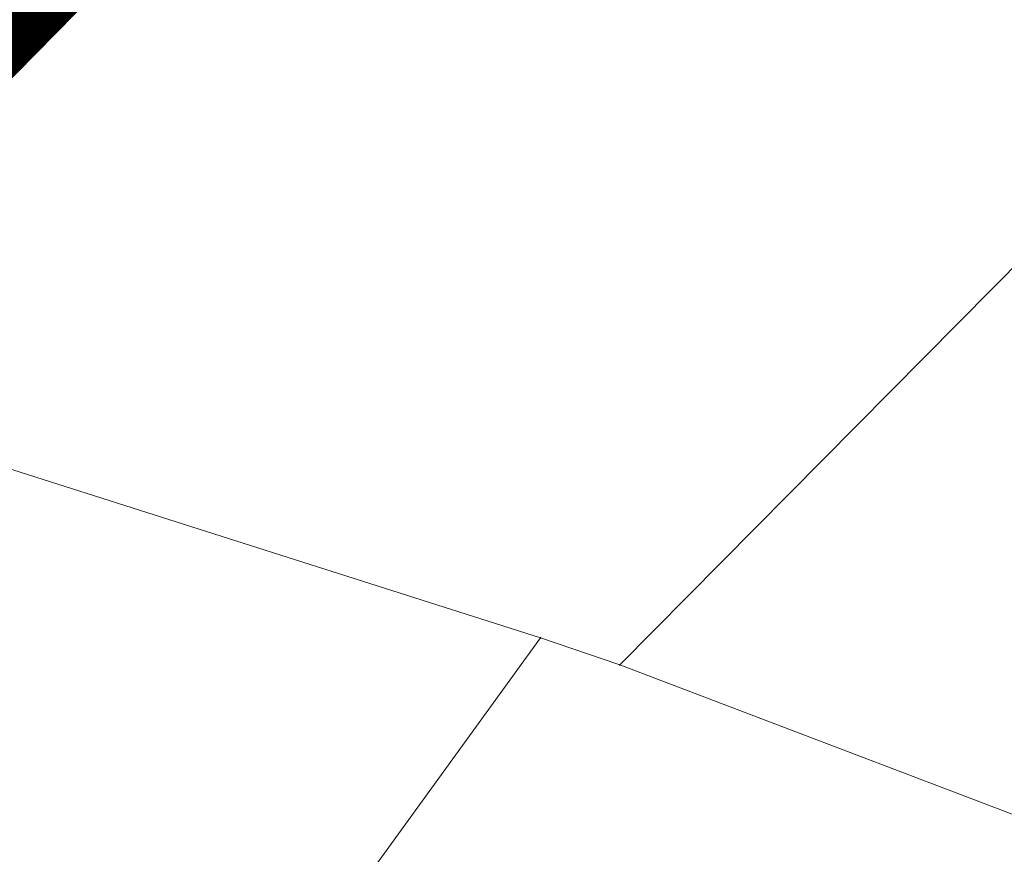
# Model space of a CAD drawing. Units: millimetres. Extents: x 7526996 to 7529524, y 4822978 to 4823892.
# Drawn here: x 7527446 to 7527469, y 4823173 to 4823192 of the extents above; entities that cross this region are included whole.
import ezdxf

# ---------------------------------------------------------------- set-up
doc = ezdxf.new("R2010")
doc.units = ezdxf.units.MM
doc.header["$LTSCALE"] = 0.5
doc.header["$PDSIZE"] = 0.03
doc.layers.add('002_Legenda-text', color=7, linetype='Continuous')
doc.layers.add('115_Katastarske_tacke', color=7, linetype='Continuous')
doc.layers.add('0_stanovanje_SRAFURA', color=7, linetype='Continuous', true_color=0xf3e17c)
doc.layers.add('101_Parcele_granice', color=7, linetype='Continuous', lineweight=15)

# ---------------------------------------------------------------- blocks, each defined once
blk = doc.blocks.new('T1')
at = {"linetype": 'Continuous'}
blk.add_point((0, 0), dxfattribs=at)
blk.add_attdef('OZN-TAC', (0, 0), '', height=5)

msp = doc.modelspace()

# ---------------------------------------------------------------- linework, layer by layer
at = {"layer": '002_Legenda-text', "color": 1, "const_width": 1.25}
msp.add_lwpolyline([(7527581.76, 4823167.54), (7527565.54, 4823172.81), (7527545.52, 4823179.32), (7527541.49, 4823180.63), (7527520.52, 4823187.48), (7527513.72, 4823189.7), (7527502.63, 4823193.11), (7527498.81, 4823194.28), (7527479.9, 4823200.08), (7527468.23, 4823203.66), (7527459.41, 4823205), (7527450.78, 4823196.56), (7527438.48, 4823184.05), (7527428.1, 4823173.51), (7527425.18, 4823170.54), (7527411.4, 4823155.82), (7527404.52, 4823148.46), (7527391.48, 4823136.62)], dxfattribs=at)
at = {"layer": '0_stanovanje_SRAFURA'}
for points in [[(7527428.363, 4823503.848, 0), (7527343.925, 4823537.097, 0.179136)], [(7527301.455, 4823306.181, 0), (7527219.315, 4823315.81)], [(7527303.427, 4823451.531), (7527304.144, 4823455.29, -0.233433), (7527307.294, 4823454.238), (7527333.996, 4823427.768), (7527336.296, 4823425.261), (7527352.519, 4823405.812, 0.154969), (7527359.663, 4823401.252), (7527375.405, 4823397.054, -0.434241), (7527377.988, 4823392.221), (7527366.604, 4823358.822, -0.47494), (7527357.885, 4823355.584), (7527348.355, 4823361.185, 0.028812), (7527339.747, 4823365.598, 0), (7527320.627, 4823374.046, 0.009992), (7527294.817, 4823384.84, 0.009561)], [(7527447.997, 4823348.991, 0), (7527448.682, 4823350.814, 0), (7527449.366, 4823352.638, -0.261746)], [(7527577.794, 4823300.527, -0.096116), (7527567.714, 4823286.538), (7527539.47, 4823266.065), (7527538.345, 4823266.534), (7527528.773, 4823276.829), (7527518.418, 4823287.91), (7527507.466, 4823300.082), (7527476.13, 4823335.498), (7527464.325, 4823348.182), (7527454.4, 4823359.191, -0.297092), (7527453.76, 4823363.236, 0), (7527454.385, 4823364.633, 0), (7527455.01, 4823366.031, -0.034513), (7527456.307, 4823368.465, -0.034513), (7527457.927, 4823370.697, 0), (7527459.723, 4823372.843, 0), (7527461.519, 4823374.99, 0.020637), (7527462.524, 4823376.299, 0.020637), (7527463.419, 4823377.685), (7527488.301, 4823420.002, -0.378714), (7527495.544, 4823422.363), (7527610.163, 4823372.703, -0.275921)]]:
    msp.add_lwpolyline(points, format="xyb", dxfattribs=at)
at = {"layer": '101_Parcele_granice', "linetype": 'Continuous'}
for p, q in [((7527438.48, 4823184.05), (7527450.78, 4823196.56)), ((7527472.79, 4823190.32), (7527459.82, 4823177.21)), ((7527458, 4823177.83), (7527438.48, 4823184.05)), ((7527458, 4823177.83), (7527449.58, 4823166.23)), ((7527459.82, 4823177.21), (7527458, 4823177.83)), ((7527459.82, 4823177.21), (7527480.34, 4823169.4))]:
    msp.add_line(p, q, dxfattribs=at)

# ---------------------------------------------------------------- block references
at = {"layer": '115_Katastarske_tacke'}
for p in [(7527458, 4823177.83), (7527459.82, 4823177.21)]:
    msp.add_blockref('T1', p, dxfattribs=at)

doc.saveas('drawing.dxf')
